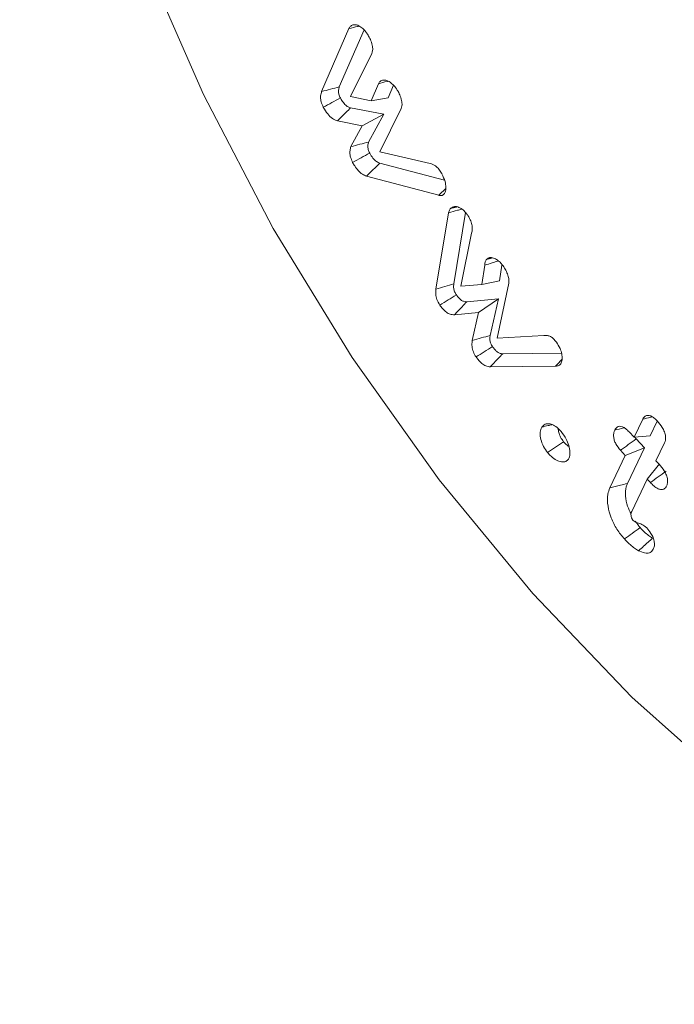
# Model space of a CAD drawing. Units: millimetres. Extents: x 9187 to 16612, y -7 to 5243.
# Drawn here: x 10095 to 10103, y 990 to 1002 of the extents above; entities that cross this region are included whole.
import ezdxf

# ---------------------------------------------------------------- set-up
doc = ezdxf.new("R2010")
doc.units = ezdxf.units.MM
doc.layers.get('0').update_dxf_attribs({"lineweight": 15})

msp = doc.modelspace()

# ---------------------------------------------------------------- linework, layer by layer
at = {"color": 7, "linetype": 'Continuous', "lineweight": 15}
for p, q in [((10098.794, 1001.084), (10099.136, 1001.871)), ((10099.015, 1001.142), (10099.325, 1001.854)), ((10099.421, 1001.56), (10099.156, 1001.02)), ((10099.415, 1000.969), (10099.504, 1001.182)), ((10099.628, 1001.006), (10099.693, 1001.162)), ((10099.156, 1001.02), (10099.415, 1000.969)), ((10099.415, 1000.969), (10099.628, 1001.006)), ((10099.57, 1000.799), (10099.155, 1000.879)), ((10099.79, 1000.871), (10099.521, 1000.328)), ((10099.302, 1000.656), (10098.991, 1000.717)), ((10099.302, 1000.656), (10099.57, 1000.799)), ((10099.382, 1000.452), (10099.57, 1000.799)), ((10099.161, 1000.395), (10099.302, 1000.656)), ((10099.521, 1000.328), (10100.151, 1000.186)), ((10100.331, 999.974), (10099.522, 1000.188)), ((10100.258, 999.787), (10099.357, 1000.026)), ((10100.223, 998.613), (10100.381, 999.567)), ((10100.447, 998.68), (10100.595, 999.57)), ((10100.669, 999.315), (10100.536, 998.652)), ((10100.798, 998.673), (10100.834, 998.912)), ((10101.018, 998.716), (10101.048, 998.911)), ((10100.536, 998.652), (10100.798, 998.673)), ((10100.798, 998.673), (10101.018, 998.716)), ((10101.133, 998.689), (10100.99, 997.999)), ((10101.004, 998.491), (10100.608, 998.456)), ((10100.757, 998.319), (10101.004, 998.491)), ((10100.902, 998.035), (10101.004, 998.491)), ((10100.757, 998.319), (10100.454, 998.293)), ((10100.678, 997.971), (10100.757, 998.319)), ((10100.99, 997.999), (10101.572, 998.033)), ((10101.793, 997.813), (10101.058, 997.805)), ((10101.72, 997.651), (10100.902, 997.642)), ((10102.701, 996.763), (10102.809, 996.987)), ((10102.903, 996.779), (10102.991, 996.963)), ((10102.64, 996.828), (10102.701, 996.763)), ((10102.701, 996.763), (10102.903, 996.779)), ((10102.83, 996.628), (10102.727, 996.74)), ((10103.083, 996.692), (10102.975, 996.467)), ((10102.397, 996.127), (10102.591, 996.533)), ((10102.591, 996.533), (10102.531, 996.599)), ((10102.591, 996.533), (10102.83, 996.628)), ((10102.618, 996.183), (10102.83, 996.628)), ((10102.866, 996.238), (10103.018, 996.427)), ((10102.975, 996.467), (10103.015, 996.424)), ((10102.866, 996.238), (10102.671, 995.831)), ((10102.905, 996.195), (10102.866, 996.238))]:
    msp.add_line(p, q, dxfattribs=at)
at = {"color": 7, "linetype": 'Continuous', "lineweight": 15, "flags": 128}
msp.add_lwpolyline([(10095.612, 1014.183), (10095.491, 1013.822), (10095.177, 1012.501), (10095.018, 1011.058), (10095.018, 1009.513), (10095.177, 1007.888), (10095.491, 1006.204), (10095.957, 1004.487), (10096.568, 1002.76), (10097.315, 1001.047), (10098.189, 999.372), (10099.176, 997.759), (10100.263, 996.231), (10101.435, 994.808), (10102.675, 993.512), (10103.965, 992.36), (10105.289, 991.367), (10106.626, 990.55), (10107.959, 989.917), (10108.624, 989.672)], dxfattribs=at)
at = {"color": 7, "linetype": 'Continuous', "lineweight": 15}
for points, knots in [([(10099.136, 1001.871), (10099.139, 1001.877), (10099.145, 1001.89), (10099.159, 1001.904), (10099.17, 1001.91), (10099.176, 1001.914)], [0, 0, 0, 0, 0.3199675, 0.6556112, 1, 1, 1, 1]), ([(10099.136, 1001.871), (10099.172, 1001.88), (10099.214, 1001.891), (10099.255, 1001.901), (10099.26, 1001.902)], [0, 0, 0, 0, 0.886325, 1, 1, 1, 1]), ([(10099.176, 1001.914), (10099.189, 1001.917), (10099.218, 1001.924), (10099.271, 1001.902), (10099.323, 1001.861), (10099.359, 1001.816), (10099.377, 1001.785), (10099.382, 1001.776)], [0, 0, 0, 0, 0.218232, 0.462753, 0.669874, 0.904106, 1, 1, 1, 1]), ([(10099.382, 1001.776), (10099.392, 1001.757), (10099.413, 1001.714), (10099.432, 1001.651), (10099.434, 1001.596), (10099.425, 1001.571), (10099.421, 1001.56)], [0, 0, 0, 0, 0.250478, 0.558852, 0.794242, 1, 1, 1, 1]), ([(10099.504, 1001.182), (10099.507, 1001.188), (10099.513, 1001.198), (10099.526, 1001.212), (10099.538, 1001.218), (10099.544, 1001.221)], [0, 0, 0, 0, 0.305591, 0.612207, 1, 1, 1, 1]), ([(10099.504, 1001.182), (10099.54, 1001.192), (10099.58, 1001.202), (10099.621, 1001.211), (10099.624, 1001.212)], [0, 0, 0, 0, 0.910276, 1, 1, 1, 1]), ([(10099.544, 1001.221), (10099.557, 1001.225), (10099.585, 1001.232), (10099.636, 1001.211), (10099.686, 1001.173), (10099.725, 1001.128), (10099.744, 1001.096), (10099.75, 1001.085)], [0, 0, 0, 0, 0.21032, 0.444412, 0.653778, 0.881112, 1, 1, 1, 1]), ([(10098.815, 1000.887), (10098.805, 1000.91), (10098.786, 1000.952), (10098.777, 1001.019), (10098.785, 1001.059), (10098.793, 1001.08), (10098.794, 1001.084)], [0, 0, 0, 0, 0.305483, 0.586231, 0.930138, 1, 1, 1, 1]), ([(10098.794, 1001.084), (10098.831, 1001.094), (10098.905, 1001.113), (10098.979, 1001.132), (10099.015, 1001.142)], [0, 0, 0, 0, 0.499956, 1, 1, 1, 1]), ([(10099.028, 1001.003), (10099.021, 1001.019), (10099.008, 1001.048), (10099.003, 1001.094), (10099.009, 1001.123), (10099.014, 1001.138), (10099.015, 1001.142)], [0, 0, 0, 0, 0.304696, 0.566478, 0.91111, 1, 1, 1, 1]), ([(10099.75, 1001.085), (10099.76, 1001.065), (10099.781, 1001.022), (10099.799, 1000.959), (10099.801, 1000.905), (10099.793, 1000.881), (10099.79, 1000.871)], [0, 0, 0, 0, 0.254486, 0.56873, 0.809273, 1, 1, 1, 1]), ([(10098.815, 1000.887), (10098.85, 1000.907), (10098.921, 1000.945), (10098.993, 1000.984), (10099.028, 1001.003)], [0, 0, 0, 0, 0.499991, 1, 1, 1, 1]), ([(10099.155, 1000.879), (10099.142, 1000.884), (10099.115, 1000.894), (10099.073, 1000.933), (10099.045, 1000.972), (10099.031, 1000.997), (10099.028, 1001.003)], [0, 0, 0, 0, 0.285083, 0.573912, 0.89785, 1, 1, 1, 1]), ([(10098.991, 1000.717), (10098.97, 1000.725), (10098.929, 1000.741), (10098.864, 1000.804), (10098.832, 1000.858), (10098.815, 1000.887)], [0, 0, 0, 0, 0.3219888, 0.6348265, 1, 1, 1, 1]), ([(10098.991, 1000.717), (10099.01, 1000.735), (10099.047, 1000.772), (10099.101, 1000.826), (10099.137, 1000.861), (10099.155, 1000.879)], [0, 0, 0, 0, 0.341613, 0.670807, 1, 1, 1, 1]), ([(10099.182, 1000.197), (10099.172, 1000.219), (10099.153, 1000.261), (10099.145, 1000.322), (10099.151, 1000.365), (10099.158, 1000.387), (10099.161, 1000.395)], [0, 0, 0, 0, 0.294848, 0.571022, 0.845751, 1, 1, 1, 1]), ([(10099.161, 1000.395), (10099.198, 1000.405), (10099.272, 1000.424), (10099.345, 1000.442), (10099.382, 1000.452)], [0, 0, 0, 0, 0.4999878, 1, 1, 1, 1]), ([(10099.395, 1000.314), (10099.388, 1000.329), (10099.374, 1000.36), (10099.369, 1000.411), (10099.377, 1000.437), (10099.382, 1000.452)], [0, 0, 0, 0, 0.299179, 0.603245, 1, 1, 1, 1]), ([(10099.182, 1000.197), (10099.217, 1000.217), (10099.288, 1000.256), (10099.359, 1000.294), (10099.395, 1000.314)], [0, 0, 0, 0, 0.499991, 1, 1, 1, 1]), ([(10099.522, 1000.188), (10099.508, 1000.194), (10099.478, 1000.205), (10099.431, 1000.252), (10099.408, 1000.292), (10099.395, 1000.314)], [0, 0, 0, 0, 0.311181, 0.625981, 1, 1, 1, 1]), ([(10099.357, 1000.026), (10099.339, 1000.033), (10099.304, 1000.046), (10099.251, 1000.093), (10099.211, 1000.146), (10099.19, 1000.182), (10099.182, 1000.197)], [0, 0, 0, 0, 0.274924, 0.544033, 0.811834, 1, 1, 1, 1]), ([(10099.357, 1000.026), (10099.384, 1000.053), (10099.44, 1000.107), (10099.495, 1000.161), (10099.522, 1000.188)], [0, 0, 0, 0, 0.5000004, 1, 1, 1, 1]), ([(10100.151, 1000.186), (10100.173, 1000.178), (10100.21, 1000.163), (10100.261, 1000.115), (10100.285, 1000.078), (10100.296, 1000.057), (10100.298, 1000.055)], [0, 0, 0, 0, 0.417147, 0.690209, 0.964179, 1, 1, 1, 1]), ([(10100.298, 1000.055), (10100.313, 1000.023), (10100.34, 999.965), (10100.35, 999.885), (10100.343, 999.828), (10100.324, 999.798), (10100.31, 999.79), (10100.307, 999.788)], [0, 0, 0, 0, 0.302082, 0.534404, 0.76593, 0.941012, 1, 1, 1, 1]), ([(10100.258, 999.787), (10100.276, 999.805), (10100.305, 999.833), (10100.334, 999.862), (10100.345, 999.873)], [0, 0, 0, 0, 0.619871, 1, 1, 1, 1]), ([(10100.307, 999.788), (10100.303, 999.786), (10100.291, 999.782), (10100.274, 999.783), (10100.261, 999.786), (10100.258, 999.787)], [0, 0, 0, 0, 0.271114, 0.821057, 1, 1, 1, 1]), ([(10100.381, 999.567), (10100.383, 999.574), (10100.387, 999.589), (10100.396, 999.609), (10100.405, 999.619), (10100.41, 999.625)], [0, 0, 0, 0, 0.317217, 0.654282, 1, 1, 1, 1]), ([(10100.381, 999.567), (10100.419, 999.577), (10100.474, 999.593), (10100.528, 999.609), (10100.546, 999.614)], [0, 0, 0, 0, 0.6775539, 1, 1, 1, 1]), ([(10100.41, 999.625), (10100.424, 999.634), (10100.452, 999.652), (10100.508, 999.64), (10100.562, 999.608), (10100.596, 999.572), (10100.611, 999.551), (10100.613, 999.549)], [0, 0, 0, 0, 0.267462, 0.528112, 0.758349, 0.972469, 1, 1, 1, 1]), ([(10100.613, 999.549), (10100.627, 999.527), (10100.653, 999.485), (10100.675, 999.419), (10100.681, 999.36), (10100.673, 999.33), (10100.669, 999.315)], [0, 0, 0, 0, 0.2824231, 0.525219, 0.7680162, 1, 1, 1, 1]), ([(10100.858, 998.988), (10100.869, 998.996), (10100.892, 999.012), (10100.94, 999.006), (10100.99, 998.981), (10101.032, 998.945), (10101.053, 998.917), (10101.062, 998.905)], [0, 0, 0, 0, 0.214939, 0.4483, 0.663306, 0.864217, 1, 1, 1, 1]), ([(10100.834, 998.912), (10100.835, 998.926), (10100.835, 998.949), (10100.845, 998.974), (10100.854, 998.983), (10100.858, 998.988)], [0, 0, 0, 0, 0.458112, 0.723888, 1, 1, 1, 1]), ([(10100.834, 998.912), (10100.865, 998.922), (10100.921, 998.94), (10100.978, 998.958), (10101.004, 998.966)], [0, 0, 0, 0, 0.540164, 1, 1, 1, 1]), ([(10101.062, 998.905), (10101.074, 998.887), (10101.099, 998.849), (10101.125, 998.789), (10101.137, 998.733), (10101.134, 998.703), (10101.133, 998.689)], [0, 0, 0, 0, 0.26722, 0.536804, 0.780264, 1, 1, 1, 1]), ([(10100.223, 998.613), (10100.261, 998.624), (10100.335, 998.646), (10100.41, 998.669), (10100.447, 998.68)], [0, 0, 0, 0, 0.4999899, 1, 1, 1, 1]), ([(10100.479, 998.542), (10100.471, 998.555), (10100.455, 998.58), (10100.443, 998.625), (10100.444, 998.657), (10100.446, 998.675), (10100.447, 998.68)], [0, 0, 0, 0, 0.275528, 0.555596, 0.889003, 1, 1, 1, 1]), ([(10100.273, 998.413), (10100.259, 998.437), (10100.232, 998.482), (10100.217, 998.554), (10100.221, 998.593), (10100.223, 998.613)], [0, 0, 0, 0, 0.349493, 0.662439, 1, 1, 1, 1]), ([(10100.273, 998.413), (10100.307, 998.435), (10100.376, 998.478), (10100.444, 998.52), (10100.479, 998.542)], [0, 0, 0, 0, 0.499984, 1, 1, 1, 1]), ([(10100.608, 998.456), (10100.595, 998.456), (10100.572, 998.457), (10100.533, 998.478), (10100.503, 998.509), (10100.485, 998.533), (10100.479, 998.542)], [0, 0, 0, 0, 0.309732, 0.539656, 0.823797, 1, 1, 1, 1]), ([(10100.454, 998.293), (10100.437, 998.293), (10100.405, 998.294), (10100.353, 998.323), (10100.309, 998.365), (10100.284, 998.398), (10100.273, 998.413)], [0, 0, 0, 0, 0.29533, 0.542657, 0.79006, 1, 1, 1, 1]), ([(10100.454, 998.293), (10100.47, 998.309), (10100.502, 998.343), (10100.553, 998.398), (10100.589, 998.435), (10100.608, 998.456)], [0, 0, 0, 0, 0.309961, 0.619975, 1, 1, 1, 1]), ([(10100.678, 997.971), (10100.716, 997.981), (10100.79, 998.003), (10100.864, 998.024), (10100.902, 998.035)], [0, 0, 0, 0, 0.499989, 1, 1, 1, 1]), ([(10100.931, 997.895), (10100.923, 997.907), (10100.907, 997.933), (10100.896, 997.977), (10100.897, 998.01), (10100.901, 998.029), (10100.902, 998.035)], [0, 0, 0, 0, 0.263797, 0.532305, 0.854409, 1, 1, 1, 1]), ([(10101.572, 998.033), (10101.583, 998.034), (10101.607, 998.037), (10101.646, 998.027), (10101.686, 998.002), (10101.712, 997.972), (10101.726, 997.955), (10101.729, 997.951)], [0, 0, 0, 0, 0.2425337, 0.486955, 0.7132083, 0.9396746, 1, 1, 1, 1]), ([(10100.725, 997.766), (10100.713, 997.786), (10100.687, 997.828), (10100.671, 997.899), (10100.674, 997.943), (10100.678, 997.967), (10100.678, 997.971)], [0, 0, 0, 0, 0.297326, 0.59926, 0.936994, 1, 1, 1, 1]), ([(10100.725, 997.766), (10100.759, 997.787), (10100.828, 997.83), (10100.896, 997.873), (10100.931, 997.895)], [0, 0, 0, 0, 0.499961, 1, 1, 1, 1]), ([(10101.058, 997.805), (10101.044, 997.806), (10101.02, 997.808), (10100.982, 997.834), (10100.953, 997.864), (10100.937, 997.886), (10100.931, 997.895)], [0, 0, 0, 0, 0.318913, 0.571102, 0.821895, 1, 1, 1, 1]), ([(10101.729, 997.951), (10101.746, 997.924), (10101.776, 997.877), (10101.799, 997.802), (10101.804, 997.742), (10101.795, 997.695), (10101.781, 997.676), (10101.775, 997.669)], [0, 0, 0, 0, 0.263121, 0.470347, 0.677273, 0.864766, 1, 1, 1, 1]), ([(10100.902, 997.642), (10100.884, 997.644), (10100.85, 997.647), (10100.796, 997.682), (10100.755, 997.725), (10100.733, 997.755), (10100.725, 997.766)], [0, 0, 0, 0, 0.307413, 0.575129, 0.842364, 1, 1, 1, 1]), ([(10100.902, 997.642), (10100.918, 997.659), (10100.952, 997.695), (10101.004, 997.749), (10101.04, 997.786), (10101.058, 997.805)], [0, 0, 0, 0, 0.312515, 0.656242, 1, 1, 1, 1]), ([(10101.72, 997.651), (10101.746, 997.678), (10101.773, 997.706), (10101.799, 997.734), (10101.8, 997.735)], [0, 0, 0, 0, 0.962885, 1, 1, 1, 1]), ([(10101.775, 997.669), (10101.77, 997.666), (10101.761, 997.659), (10101.742, 997.652), (10101.728, 997.651), (10101.72, 997.651)], [0, 0, 0, 0, 0.3018975, 0.6048093, 1, 1, 1, 1]), ([(10102.809, 996.987), (10102.818, 997.002), (10102.834, 997.026), (10102.871, 997.038), (10102.91, 997.03), (10102.952, 997.003), (10102.978, 996.977), (10102.99, 996.965)], [0, 0, 0, 0, 0.267409, 0.444577, 0.622475, 0.827209, 1, 1, 1, 1]), ([(10101.549, 996.889), (10101.561, 996.903), (10101.586, 996.932), (10101.646, 996.933), (10101.708, 996.908), (10101.756, 996.869), (10101.781, 996.84), (10101.789, 996.832)], [0, 0, 0, 0, 0.237228, 0.484452, 0.694215, 0.912571, 1, 1, 1, 1]), ([(10101.549, 996.889), (10101.575, 996.895), (10101.616, 996.905), (10101.657, 996.915), (10101.673, 996.918)], [0, 0, 0, 0, 0.627535, 1, 1, 1, 1]), ([(10102.459, 996.85), (10102.468, 996.865), (10102.483, 996.889), (10102.518, 996.901), (10102.556, 996.894), (10102.598, 996.87), (10102.625, 996.843), (10102.64, 996.828)], [0, 0, 0, 0, 0.2552, 0.431844, 0.60864, 0.784763, 1, 1, 1, 1]), ([(10102.809, 996.987), (10102.841, 996.995), (10102.881, 997.005), (10102.92, 997.015), (10102.927, 997.016)], [0, 0, 0, 0, 0.830913, 1, 1, 1, 1]), ([(10102.99, 996.965), (10103.012, 996.939), (10103.047, 996.898), (10103.083, 996.829), (10103.097, 996.773), (10103.096, 996.726), (10103.087, 996.703), (10103.083, 996.692)], [0, 0, 0, 0, 0.307106, 0.49248, 0.678926, 0.84415, 1, 1, 1, 1]), ([(10101.62, 996.569), (10101.601, 996.594), (10101.564, 996.645), (10101.533, 996.732), (10101.523, 996.812), (10101.533, 996.862), (10101.545, 996.883), (10101.549, 996.889)], [0, 0, 0, 0, 0.23744, 0.484489, 0.700565, 0.922939, 1, 1, 1, 1]), ([(10101.819, 996.706), (10101.806, 996.723), (10101.78, 996.759), (10101.757, 996.818), (10101.754, 996.853), (10101.752, 996.868)], [0, 0, 0, 0, 0.357536, 0.718908, 1, 1, 1, 1]), ([(10101.789, 996.832), (10101.811, 996.802), (10101.852, 996.748), (10101.888, 996.656), (10101.901, 996.579), (10101.898, 996.522), (10101.886, 996.498), (10101.882, 996.489)], [0, 0, 0, 0, 0.270341, 0.488311, 0.706022, 0.884423, 1, 1, 1, 1]), ([(10102.531, 996.599), (10102.51, 996.624), (10102.478, 996.663), (10102.451, 996.726), (10102.443, 996.775), (10102.446, 996.817), (10102.455, 996.839), (10102.459, 996.85)], [0, 0, 0, 0, 0.314664, 0.485773, 0.65704, 0.833871, 1, 1, 1, 1]), ([(10102.459, 996.85), (10102.496, 996.859), (10102.535, 996.869), (10102.575, 996.879), (10102.577, 996.88)], [0, 0, 0, 0, 0.934003, 1, 1, 1, 1]), ([(10101.62, 996.569), (10101.653, 996.591), (10101.72, 996.637), (10101.786, 996.683), (10101.819, 996.706)], [0, 0, 0, 0, 0.500009, 1, 1, 1, 1]), ([(10101.887, 996.644), (10101.875, 996.653), (10101.851, 996.669), (10101.83, 996.694), (10101.819, 996.706)], [0, 0, 0, 0, 0.521623, 1, 1, 1, 1]), ([(10102.531, 996.599), (10102.563, 996.622), (10102.629, 996.669), (10102.694, 996.716), (10102.727, 996.74)], [0, 0, 0, 0, 0.499991, 1, 1, 1, 1]), ([(10101.882, 996.489), (10101.871, 996.477), (10101.848, 996.453), (10101.793, 996.45), (10101.729, 996.469), (10101.669, 996.514), (10101.634, 996.553), (10101.62, 996.569)], [0, 0, 0, 0, 0.185175, 0.399342, 0.611635, 0.842593, 1, 1, 1, 1]), ([(10103.015, 996.424), (10103.038, 996.398), (10103.073, 996.357), (10103.108, 996.287), (10103.122, 996.232), (10103.121, 996.185), (10103.112, 996.162), (10103.108, 996.151)], [0, 0, 0, 0, 0.312358, 0.494226, 0.677546, 0.840175, 1, 1, 1, 1]), ([(10102.905, 996.195), (10102.938, 996.219), (10103.003, 996.266), (10103.068, 996.313), (10103.101, 996.337)], [0, 0, 0, 0, 0.499983, 1, 1, 1, 1]), ([(10102.397, 996.127), (10102.419, 996.133), (10102.463, 996.144), (10102.537, 996.162), (10102.588, 996.175), (10102.618, 996.183)], [0, 0, 0, 0, 0.300069, 0.600094, 1, 1, 1, 1]), ([(10102.663, 995.802), (10102.647, 995.834), (10102.611, 995.908), (10102.588, 996.031), (10102.594, 996.126), (10102.612, 996.17), (10102.618, 996.183)], [0, 0, 0, 0, 0.231755, 0.534576, 0.864204, 1, 1, 1, 1]), ([(10103.108, 996.151), (10103.098, 996.136), (10103.081, 996.111), (10103.041, 996.104), (10102.997, 996.117), (10102.95, 996.149), (10102.919, 996.181), (10102.905, 996.195)], [0, 0, 0, 0, 0.254494, 0.422622, 0.590814, 0.811048, 1, 1, 1, 1]), ([(10102.581, 995.49), (10102.548, 995.529), (10102.481, 995.608), (10102.41, 995.754), (10102.368, 995.907), (10102.364, 996.039), (10102.388, 996.102), (10102.397, 996.127)], [0, 0, 0, 0, 0.201629, 0.408525, 0.614586, 0.846824, 1, 1, 1, 1]), ([(10102.671, 995.831), (10102.67, 995.829), (10102.666, 995.818), (10102.66, 995.8), (10102.664, 995.769), (10102.672, 995.747), (10102.679, 995.735), (10102.681, 995.73), (10102.684, 995.726), (10102.686, 995.724), (10102.688, 995.722)], [0, 0, 0, 0, 0.075114, 0.3778927, 0.6060094, 0.8322466, 0.8978618, 0.9303467, 0.9469523, 1, 1, 1, 1]), ([(10102.688, 995.722), (10102.696, 995.715), (10102.714, 995.699), (10102.752, 995.688), (10102.799, 995.676), (10102.838, 995.645), (10102.859, 995.629)], [0, 0, 0, 0, 0.147369, 0.323227, 0.650859, 1, 1, 1, 1]), ([(10102.581, 995.49), (10102.613, 995.513), (10102.679, 995.56), (10102.744, 995.607), (10102.777, 995.631)], [0, 0, 0, 0, 0.500015, 1, 1, 1, 1]), ([(10102.933, 995.501), (10102.916, 995.511), (10102.88, 995.532), (10102.828, 995.578), (10102.794, 995.613), (10102.777, 995.631)], [0, 0, 0, 0, 0.319595, 0.656815, 1, 1, 1, 1]), ([(10102.859, 995.629), (10102.877, 995.607), (10102.909, 995.57), (10102.942, 995.506), (10102.956, 995.451), (10102.957, 995.4), (10102.947, 995.374), (10102.941, 995.36)], [0, 0, 0, 0, 0.267201, 0.448797, 0.631335, 0.798809, 1, 1, 1, 1]), ([(10102.758, 995.343), (10102.741, 995.353), (10102.707, 995.373), (10102.647, 995.422), (10102.606, 995.464), (10102.581, 995.49)], [0, 0, 0, 0, 0.281599, 0.563488, 1, 1, 1, 1]), ([(10102.758, 995.343), (10102.779, 995.362), (10102.818, 995.397), (10102.876, 995.45), (10102.914, 995.484), (10102.933, 995.501)], [0, 0, 0, 0, 0.350285, 0.675132, 1, 1, 1, 1]), ([(10102.941, 995.36), (10102.93, 995.345), (10102.908, 995.314), (10102.847, 995.307), (10102.795, 995.326), (10102.763, 995.341), (10102.758, 995.343)], [0, 0, 0, 0, 0.291605, 0.572476, 0.930547, 1, 1, 1, 1])]:
    msp.add_open_spline(points, degree=3, knots=knots, dxfattribs=at)
for points in [[(10100.41, 999.625), (10100.482, 999.641)], [(10100.858, 998.988), (10100.929, 999.004)], [(10102.727, 996.74), (10102.709, 996.763)], [(10102.777, 995.631), (10102.716, 995.712)]]:
    msp.add_open_spline(points, degree=1, dxfattribs=at)

doc.saveas('drawing.dxf')
